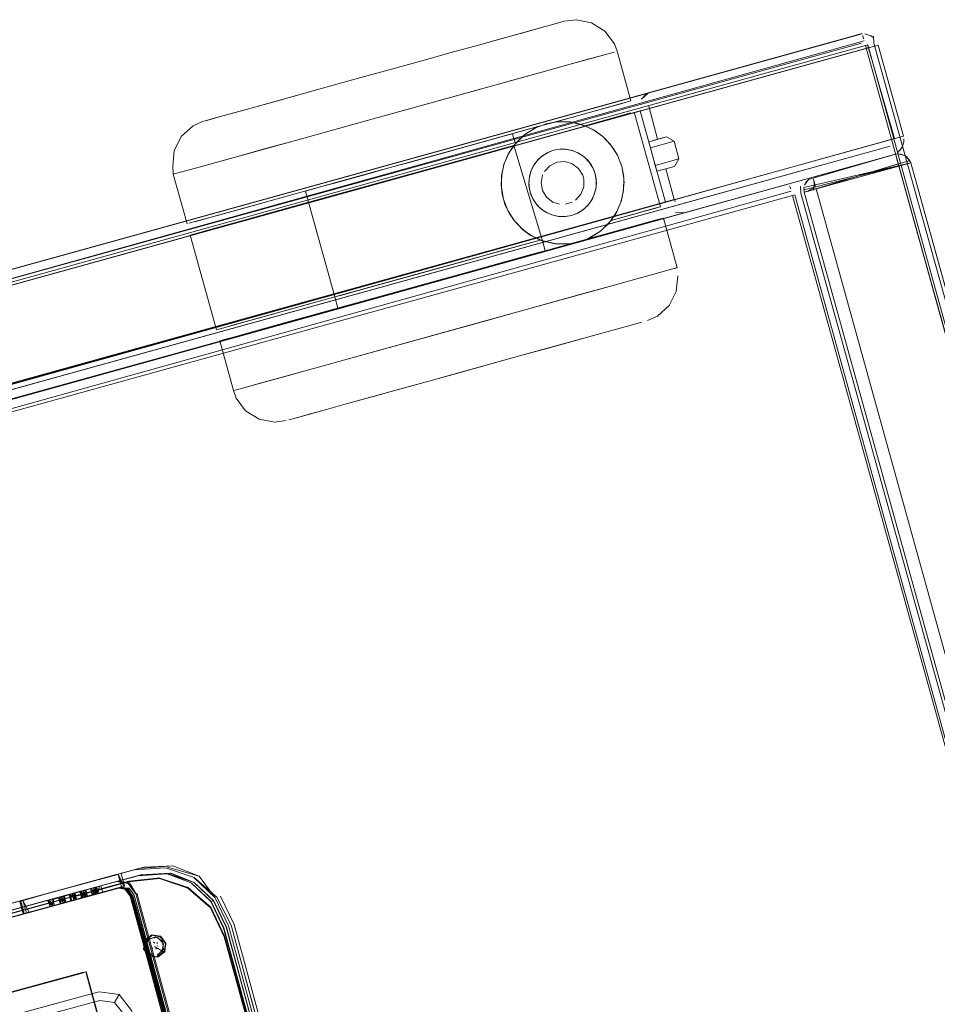
# Model space of a CAD drawing. Units: metres. Extents: x 4.48 to 13.14, y -7.46 to -1.95.
# Drawn here: x 12.01 to 12.16, y -3.04 to -2.88 of the extents above; entities that cross this region are included whole.
import ezdxf

# ---------------------------------------------------------------- set-up
doc = ezdxf.new("R2010")
doc.units = ezdxf.units.M
doc.header["$MEASUREMENT"] = 0

# ---------------------------------------------------------------- blocks, each defined once
blk = doc.blocks.new('6c36d870-0eeb-42c6-b902-b7489526d2e2')
at = {"color": 18, "lineweight": 9, "true_color": 0x000000}
for p, q in [((12.14569, -2.88129), (12.14576, -2.88153)), ((12.14584, -2.88183), (12.14576, -2.88153)), ((12.14702, -2.88134), (12.14744, -2.88163)), ((12.05444, -2.89078), (12.04645, -2.89299)), ((12.09187, -2.89639), (12.09963, -2.89424)), ((12.07905, -2.89994), (12.09187, -2.89639)), ((12.10334, -2.89772), (12.10209, -2.8968)), ((12.08015, -2.89964), (12.08676, -2.89781)), ((12.08912, -2.8989), (12.08867, -2.89728)), ((12.15239, -2.89862), (12.15239, -2.89813)), ((12.08015, -2.89964), (12.05951, -2.90536)), ((12.06516, -2.90379), (12.07905, -2.89994)), ((12.08803, -2.89942), (12.08664, -2.89981)), ((12.0964, -2.89981), (12.09735, -2.89982)), ((12.06643, -2.90541), (12.08021, -2.90159)), ((12.09277, -2.90156), (12.09342, -2.90096)), ((12.15105, -2.90063), (12.15144, -2.90056)), ((12.15114, -2.90095), (12.15129, -2.90148)), ((12.15138, -2.90182), (12.15121, -2.90119)), ((12.15129, -2.90148), (12.15148, -2.90218)), ((12.10619, -2.90184), (12.10645, -2.90262)), ((12.15159, -2.90255), (12.13673, -2.90667)), ((12.15196, -2.90245), (12.13809, -2.90629)), ((12.15138, -2.90182), (12.15159, -2.90255)), ((12.15159, -2.90255), (12.15295, -2.90218)), ((12.15159, -2.90255), (12.15266, -2.90226)), ((12.15159, -2.90255), (12.29995, -3.43758)), ((12.15295, -2.90218), (12.15196, -2.90245)), ((12.15196, -2.90245), (12.15232, -2.90235)), ((12.15232, -2.90235), (12.15337, -2.90206)), ((12.15266, -2.90226), (12.15319, -2.90211)), ((12.15295, -2.90218), (12.15319, -2.90211)), ((12.15351, -2.90202), (12.30188, -3.43705)), ((12.0334, -2.90387), (12.03353, -2.90384)), ((12.0334, -2.90387), (12.03567, -2.91196)), ((12.06516, -2.90379), (12.05225, -2.90737)), ((12.08688, -2.90407), (12.08689, -2.90402)), ((12.09141, -2.90425), (12.09158, -2.90357)), ((12.10008, -2.90405), (12.10025, -2.90467)), ((12.10231, -2.90533), (12.10229, -2.90489)), ((12.13779, -2.90522), (12.13765, -2.90469)), ((12.0476, -2.90866), (12.05951, -2.90536)), ((12.06643, -2.90541), (12.05759, -2.90786)), ((12.05777, -2.90584), (12.05987, -2.90526)), ((12.13379, -2.90576), (12.13386, -2.906)), ((12.13394, -2.90629), (12.13386, -2.906)), ((12.13657, -2.90499), (12.13635, -2.90531)), ((12.13649, -2.90674), (12.13735, -2.9065)), ((12.13771, -2.9064), (12.13735, -2.9065)), ((12.13799, -2.90592), (12.13771, -2.90493)), ((12.04437, -2.90955), (12.05225, -2.90737)), ((12.05759, -2.90786), (12.04629, -2.91099)), ((12.05493, -2.90663), (12.05543, -2.90846)), ((12.06213, -2.9066), (12.05657, -2.90814)), ((12.04036, -2.91066), (12.04437, -2.90955)), ((12.0476, -2.90866), (12.04093, -2.91051)), ((12.05657, -2.90814), (12.05572, -2.90838)), ((12.09322, -2.90946), (12.09346, -2.90966)), ((12.11507, -2.90819), (12.11517, -2.90836)), ((12.04093, -2.91051), (12.03684, -2.91164)), ((12.08812, -2.91025), (12.08892, -2.91145)), ((12.09527, -2.91057), (12.09508, -2.91052)), ((12.10551, -2.91022), (12.10566, -2.90996)), ((12.11548, -2.91911), (12.11323, -2.91102)), ((12.09028, -2.91287), (12.0902, -2.9128)), ((12.10702, -2.91274), (12.09997, -2.91469)), ((12.10702, -2.91274), (12.11157, -2.91148)), ((12.11077, -2.9117), (12.10762, -2.91257)), ((12.10131, -2.91422), (12.10081, -2.91446)), ((12.09092, -2.91523), (12.08674, -2.91639)), ((12.09997, -2.91469), (12.08773, -2.91808)), ((12.09809, -2.91521), (12.0888, -2.91779)), ((12.09316, -2.91461), (12.09367, -2.91479)), ((12.08449, -2.91701), (12.0707, -2.92083)), ((12.08674, -2.91639), (12.08119, -2.91792)), ((12.08354, -2.91924), (12.09111, -2.91714)), ((12.09111, -2.91714), (12.09267, -2.91671)), ((12.07741, -2.92094), (12.08773, -2.91808)), ((12.0888, -2.91779), (12.08201, -2.91967)), ((12.0707, -2.92083), (12.05777, -2.92441)), ((12.07741, -2.92094), (12.06705, -2.92381)), ((12.08201, -2.91967), (12.07156, -2.92256)), ((12.05289, -2.92774), (12.07156, -2.92256)), ((12.10083, -2.92317), (12.10543, -2.92189)), ((12.06022, -2.92571), (12.05971, -2.92388)), ((12.06022, -2.92571), (12.06054, -2.92562)), ((12.11417, -2.92527), (12.11227, -2.92699)), ((12.05206, -2.92797), (12.04752, -2.92923)), ((12.04818, -2.92904), (12.05289, -2.92774)), ((12.06038, -2.93438), (12.08392, -2.92785)), ((12.108, -2.92845), (12.10966, -2.92799)), ((12.0428, -2.93053), (12.04752, -2.92923)), ((12.04818, -2.92904), (12.04318, -2.93043)), ((12.04318, -2.93914), (12.0437, -2.939)), ((11.93647, -3.04186), (12.02779, -3.017)), ((12.00907, -3.02209), (12.02867, -3.01676)), ((12.027, -3.0172), (12.02524, -3.01768)), ((12.0278, -3.01699), (12.02866, -3.01676)), ((12.02811, -3.01804), (12.01569, -3.02142)), ((12.02501, -3.01774), (12.02409, -3.018)), ((12.02767, -3.01816), (12.02443, -3.01904)), ((12.02511, -3.01772), (12.02493, -3.01777)), ((12.02811, -3.01803), (12.02768, -3.01815)), ((12.02811, -3.01804), (12.02772, -3.01815)), ((12.02431, -3.02019), (12.0153, -3.02264)), ((12.02462, -3.02014), (12.02317, -3.02053)), ((12.02496, -3.02004), (12.02454, -3.02016)), ((12.02548, -3.01986), (12.02498, -3.02)), ((12.02596, -3.02032), (12.02675, -3.02142)), ((12.02309, -3.02055), (11.84924, -3.0679)), ((12.01569, -3.02142), (11.85582, -3.06496)), ((12.00991, -3.0241), (12.01852, -3.02176)), ((12.01486, -3.02169), (12.01496, -3.02166)), ((12.0152, -3.02164), (12.01546, -3.02261)), ((12.01551, -3.02155), (12.01576, -3.02247)), ((12.0164, -3.02122), (12.01569, -3.02141)), ((12.01649, -3.02122), (12.01677, -3.02225)), ((12.0183, -3.0207), (12.01692, -3.02108)), ((12.01815, -3.02075), (12.01744, -3.02094)), ((12.01901, -3.02056), (12.01891, -3.02058)), ((12.01938, -3.02148), (12.01911, -3.02051)), ((12.02187, -3.02084), (12.02165, -3.0209)), ((12.02638, -3.02151), (12.03006, -3.03504)), ((12.03226, -3.04132), (12.02683, -3.0214)), ((12.03622, -3.05307), (12.02748, -3.02099)), ((11.84924, -3.0679), (12.01594, -3.0225)), ((12.00907, -3.02209), (11.86562, -3.06116)), ((12.01306, -3.02213), (12.0125, -3.02228)), ((12.01299, -3.02217), (12.01326, -3.02315)), ((12.01602, -3.02248), (12.01562, -3.02259)), ((12.01581, -3.02252), (12.0159, -3.02249)), ((12.10389, -3.30467), (12.027, -3.02253)), ((12.02762, -3.02237), (12.07026, -3.17884)), ((12.03958, -3.02238), (12.03997, -3.02228)), ((12.11642, -3.30126), (12.04159, -3.02669)), ((12.04241, -3.02635), (12.11747, -3.30178)), ((12.02876, -3.0288), (12.02986, -3.02794)), ((12.02996, -3.02991), (12.03006, -3.03002)), ((12.03039, -3.02915), (12.03017, -3.02893)), ((12.03081, -3.02907), (12.0307, -3.02923)), ((12.03086, -3.02966), (12.03084, -3.02951)), ((12.02982, -3.03107), (12.03029, -3.03117)), ((12.03064, -3.03004), (12.0305, -3.03011)), ((12.03079, -3.03134), (12.03182, -3.03054)), ((12.10357, -3.30476), (12.03006, -3.03504)), ((12.01866, -3.03781), (12.01052, -3.04003)), ((12.02457, -3.03753), (12.02383, -3.03882))]:
    blk.add_line(p, q, dxfattribs=at)
for points in [[(12.09708, -2.87896), (12.0954, -2.87943), (12.09335, -2.88), (12.0831, -2.88284), (12.07864, -2.88407), (12.07388, -2.88539)], [(12.09708, -2.87896), (12.0954, -2.87943), (12.09335, -2.88), (12.09056, -2.88077)], [(12.09708, -2.87896), (12.099, -2.87871), (12.10153, -2.8792), (12.10371, -2.88057), (12.10524, -2.88263)], [(12.09056, -2.88077), (12.08711, -2.88173), (12.0831, -2.88284), (12.07864, -2.88407), (12.07388, -2.88539), (12.06893, -2.88676), (12.07388, -2.88539)], [(12.14561, -2.88101), (11.66745, -3.0135), (11.66787, -3.01501)], [(11.66787, -3.01501), (11.66749, -3.01361), (12.1456, -2.88097)], [(12.14593, -2.88216), (11.66798, -3.01539), (12.14613, -2.8829)], [(12.14512, -2.8811), (11.71386, -3.0006)], [(11.91414, -2.94511), (11.91455, -2.9466), (11.91414, -2.94512), (12.14512, -2.8811)], [(12.14593, -2.88216)], [(12.1475, -2.88252), (12.14744, -2.88138)], [(12.1482, -2.88284), (12.15231, -2.89768), (12.1482, -2.88284), (11.66618, -3.01641), (11.6703, -3.03125), (12.15231, -2.89768), (11.71643, -3.01846)], [(12.14675, -2.88324), (11.66763, -3.01601), (11.66816, -3.01484)], [(12.1482, -2.88284), (11.71232, -3.00362), (11.71231, -3.0022)], [(11.91454, -2.94655), (12.14552, -2.88255)], [(12.09768, -2.88606), (12.09344, -2.88724), (12.10111, -2.88511), (12.10364, -2.88441), (12.10518, -2.88398)], [(12.10518, -2.88398), (12.10364, -2.88441), (12.09768, -2.88606)], [(12.10524, -2.88263), (12.1057, -2.88384), (12.10794, -2.89194)], [(12.14552, -2.88255), (12.11159, -2.89195)], [(12.14603, -2.88252)], [(12.14609, -2.88256)], [(12.14613, -2.8829)], [(12.14645, -2.88276), (12.15087, -2.89808)], [(12.1475, -2.88252), (12.30733, -3.4567)], [(12.1475, -2.88252)], [(12.1475, -2.88252), (12.30733, -3.4567)], [(12.05444, -2.89078), (12.05907, -2.8895), (12.06395, -2.88815), (12.06893, -2.88676), (12.06395, -2.88815), (12.05907, -2.8895), (12.0502, -2.89196)], [(12.08303, -2.89012), (12.08851, -2.8886), (12.09344, -2.88724), (12.06496, -2.89513)], [(12.08303, -2.89012), (12.06496, -2.89513), (12.05897, -2.89679)], [(12.11076, -2.89067), (11.70186, -3.00393)], [(11.70349, -3.00607), (11.70226, -3.00537), (12.11159, -2.89195)], [(11.74495, -2.99199), (12.11118, -2.89051)], [(12.04645, -2.89299), (12.04089, -2.89453), (12.04332, -2.89386), (12.04645, -2.89299), (12.0502, -2.89196)], [(12.09963, -2.89424), (12.10628, -2.8924), (12.10772, -2.892)], [(12.10794, -2.89194), (12.10659, -2.89231), (12.10233, -2.89349)], [(12.11076, -2.89067), (12.10968, -2.89168), (12.11034, -2.89092)], [(12.11141, -2.89202)], [(12.11089, -2.89318), (11.70349, -3.00607), (11.70761, -3.02091)], [(11.70418, -3.00446), (11.70494, -3.00567), (11.74783, -2.99378), (12.10944, -2.89358), (11.70494, -3.00567), (11.70905, -3.02051)], [(11.75203, -3.00907), (12.11356, -2.90842), (12.10944, -2.89358), (12.11356, -2.90842), (11.70905, -3.02051)], [(12.08676, -2.89781), (12.0928, -2.89613), (12.09552, -2.89538), (12.10233, -2.89349)], [(12.11086, -2.89281), (12.11228, -2.89819)], [(12.1111, -2.89225)], [(12.03471, -2.89771), (12.03662, -2.896), (12.03828, -2.89526)], [(12.06496, -2.89513), (12.05328, -2.89837), (12.05897, -2.89679)], [(12.10794, -2.89391), (12.10045, -2.89598), (12.10388, -2.89503)], [(12.10388, -2.89503), (12.1064, -2.89434), (12.10794, -2.89391)], [(12.10846, -2.89376), (12.11273, -2.90918)], [(12.10209, -2.8968), (12.10045, -2.89598), (12.09803, -2.89537), (12.09552, -2.89538), (12.0928, -2.89613), (12.0908, -2.8973), (12.08912, -2.8989)], [(12.08923, -2.89877), (12.09065, -2.89741), (12.09231, -2.89636), (12.09414, -2.89566)], [(12.0928, -2.89613), (12.09065, -2.89741)], [(12.0908, -2.8973), (12.0928, -2.89613)], [(12.09607, -2.89532), (12.09414, -2.89566)], [(12.09803, -2.89537), (12.09607, -2.89532), (12.09414, -2.89566)], [(12.10469, -2.89914), (12.10334, -2.89772), (12.10173, -2.89659), (12.09994, -2.8958), (12.09803, -2.89537)], [(12.09994, -2.8958), (12.10173, -2.89659)], [(12.10522, -2.89989), (12.10456, -2.89898), (12.10337, -2.89775), (12.10209, -2.8968)], [(11.67222, -3.03145), (12.15087, -2.89808)], [(12.03471, -2.89771), (12.03355, -2.90001), (12.0333, -2.90257), (12.0334, -2.90387)], [(12.03457, -2.90355), (12.03661, -2.90298), (12.05328, -2.89837), (12.04806, -2.89981), (12.04345, -2.90109)], [(12.08373, -2.89865), (12.08117, -2.89935), (12.08738, -2.89763)], [(12.08373, -2.89865), (12.08582, -2.89806), (12.08738, -2.89763), (12.08867, -2.89728)], [(12.08912, -2.8989), (12.09065, -2.89741), (12.08889, -2.89919)], [(12.1111, -2.89956), (12.11083, -2.89859), (12.11228, -2.89819), (12.11372, -2.89779), (12.11496, -2.89849), (12.11576, -2.90138)], [(12.11217, -2.90341), (12.1119, -2.90245), (12.11576, -2.90138), (12.11506, -2.90261), (12.11217, -2.90341), (12.11083, -2.89859), (12.11372, -2.89779)], [(12.11496, -2.89849), (12.1111, -2.89956), (12.1119, -2.90245)], [(11.91938, -2.96327), (12.15017, -2.89932), (12.11624, -2.90872)], [(12.08664, -2.89981), (12.08477, -2.90033), (12.06213, -2.9066)], [(12.06534, -2.90374), (12.06851, -2.90286), (12.0718, -2.90195), (12.07825, -2.90016), (12.08117, -2.89935)], [(12.08117, -2.89935), (12.07825, -2.90016), (12.0718, -2.90195), (12.06851, -2.90286)], [(12.08021, -2.90159), (12.08889, -2.89919)], [(12.08889, -2.89919), (12.08791, -2.90073), (12.08726, -2.90232)], [(12.08923, -2.89877), (12.0881, -2.90037), (12.08731, -2.90216)], [(12.0881, -2.90037), (12.08889, -2.89919)], [(12.08889, -2.89919), (12.09351, -2.91473)], [(12.09139, -2.90627), (12.09131, -2.90526), (12.09141, -2.90425), (12.09169, -2.90327), (12.09215, -2.90237), (12.09277, -2.90156), (12.09352, -2.90088), (12.09439, -2.90035), (12.09534, -2.89999), (12.09634, -2.89981), (12.09735, -2.89982), (12.09835, -2.90001)], [(12.09748, -2.89984), (12.0964, -2.89981), (12.09534, -2.89999), (12.09433, -2.90038), (12.09342, -2.90096), (12.09264, -2.9017), (12.09202, -2.90259), (12.09158, -2.90357)], [(12.10015, -2.90093), (12.09929, -2.90039), (12.09835, -2.90001), (12.09735, -2.89982)], [(12.09952, -2.90051), (12.09853, -2.90007), (12.09748, -2.89984)], [(12.09835, -2.90001), (12.09929, -2.90039), (12.10015, -2.90093), (12.1009, -2.90162), (12.10151, -2.90243)], [(12.10456, -2.89898), (12.10522, -2.89989), (12.10574, -2.90079)], [(12.10522, -2.89989), (12.10575, -2.9008), (12.10469, -2.89914)], [(12.1505, -2.89915)], [(12.15085, -2.89866)], [(12.15141, -2.90035), (12.15208, -2.89958), (12.15239, -2.89862)], [(12.15228, -2.89911), (12.15178, -2.9)], [(11.71845, -3.02032), (12.15057, -2.90076)], [(12.15057, -2.90076), (11.91978, -2.96471), (11.91938, -2.96327)], [(12.03457, -2.90355), (12.03353, -2.90384), (12.03457, -2.90355), (12.03661, -2.90298), (12.04345, -2.90109)], [(12.0881, -2.90037), (12.08731, -2.90216)], [(12.09215, -2.90237), (12.09277, -2.90156)], [(12.09433, -2.90038), (12.09342, -2.90096)], [(12.10172, -2.90282), (12.10114, -2.90191), (12.1004, -2.90113), (12.09952, -2.90051)], [(12.10015, -2.90093), (12.1009, -2.90162), (12.10151, -2.90243)], [(12.10574, -2.90079), (12.10645, -2.90264), (12.10575, -2.9008)], [(12.15337, -2.90165), (12.1362, -2.90682)], [(12.13686, -2.90472), (12.15105, -2.90063)], [(12.13686, -2.90472), (12.15105, -2.90063)], [(12.15106, -2.90066)], [(12.15106, -2.90066)], [(12.15144, -2.90056), (12.15257, -2.90081)], [(12.15144, -2.90056), (12.15257, -2.90081)], [(12.15289, -2.90104), (12.15183, -2.90057)], [(12.15289, -2.90104), (12.15351, -2.90202), (12.15289, -2.90104), (12.15183, -2.90057)], [(12.15337, -2.90165), (12.15257, -2.90081)], [(12.15351, -2.90202), (12.15289, -2.90104)], [(12.06534, -2.90374), (12.05987, -2.90526), (12.06242, -2.90455), (12.06851, -2.90286)], [(12.08726, -2.90232), (12.08689, -2.90402), (12.08681, -2.90559)], [(12.08717, -2.90797), (12.08683, -2.90603), (12.08688, -2.90407), (12.08731, -2.90216)], [(12.09215, -2.90237), (12.09169, -2.90327)], [(12.09384, -2.90343), (12.09472, -2.90249)], [(12.09839, -2.90217), (12.09715, -2.90181), (12.09587, -2.90192), (12.09472, -2.90249)], [(12.10008, -2.90405), (12.09941, -2.90295), (12.09839, -2.90217)], [(12.10221, -2.90634), (12.10231, -2.90533), (12.10222, -2.90432), (12.10195, -2.90334), (12.10151, -2.90243)], [(12.10211, -2.90382), (12.10172, -2.90282)], [(12.10172, -2.90282), (12.10211, -2.90382), (12.10229, -2.90489), (12.10227, -2.90596), (12.10203, -2.90702)], [(12.10645, -2.90262), (12.10678, -2.90455), (12.10674, -2.90651), (12.10631, -2.90843), (12.10551, -2.91022), (12.10439, -2.91182), (12.10297, -2.91317)], [(12.10645, -2.90264), (12.10676, -2.90428)], [(12.11217, -2.90341), (12.11361, -2.90301), (12.11506, -2.90261)], [(12.11361, -2.90301), (12.115, -2.90802)], [(12.13609, -2.90644), (12.15351, -2.90202)], [(12.28453, -3.44185), (12.13616, -2.90683), (12.15351, -2.90202), (12.30188, -3.43705), (12.28453, -3.44185)], [(12.15148, -2.90218), (12.13809, -2.90629)], [(12.15196, -2.90245), (12.13809, -2.90629), (12.28645, -3.44132), (12.28509, -3.4417)], [(12.28645, -3.44132), (12.29995, -3.43758), (12.15159, -2.90255)], [(12.15319, -2.90211)], [(12.15348, -2.90203)], [(12.15348, -2.90203)], [(12.08698, -2.90716), (12.08683, -2.90603), (12.08688, -2.90407)], [(12.09141, -2.90425), (12.09131, -2.90526)], [(12.09158, -2.90357), (12.09135, -2.90462), (12.09132, -2.9057)], [(12.09353, -2.90654), (12.09331, -2.90527), (12.09355, -2.90401)], [(12.10024, -2.90596), (12.10025, -2.90467)], [(12.10211, -2.90382), (12.10229, -2.90489)], [(12.10676, -2.90428)], [(12.13686, -2.90472), (12.13619, -2.90567)], [(12.13765, -2.90469)], [(12.13371, -2.90547), (11.71147, -3.02247), (11.71189, -3.02399)], [(11.71189, -3.02399), (11.7115, -3.02258), (12.1337, -2.90544)], [(12.08681, -2.90559), (12.08698, -2.90716), (12.08742, -2.90876), (12.08812, -2.91025), (12.08896, -2.91149), (12.0902, -2.9128), (12.09154, -2.9138)], [(12.09151, -2.90676), (12.09132, -2.9057)], [(12.09247, -2.90868), (12.09189, -2.90777), (12.09151, -2.90676), (12.09132, -2.9057)], [(12.09139, -2.90627), (12.09166, -2.90725), (12.09211, -2.90816), (12.09272, -2.90897)], [(12.0989, -2.9081), (12.09977, -2.90716), (12.10024, -2.90596)], [(12.10221, -2.90634), (12.10192, -2.90732), (12.10147, -2.90822)], [(12.10192, -2.90732), (12.10221, -2.90634), (12.10231, -2.90533)], [(12.10634, -2.90833), (12.1067, -2.9068), (12.10681, -2.90507)], [(12.1067, -2.9068), (12.10681, -2.90507)], [(12.1356, -2.90699), (12.13554, -2.90585)], [(12.1361, -2.90605)], [(12.13635, -2.90531)], [(12.13635, -2.90531)], [(12.13799, -2.90592), (12.13649, -2.90674)], [(12.13809, -2.90629), (12.13649, -2.90674)], [(12.13657, -2.90499)], [(12.13771, -2.90493)], [(12.13771, -2.9064), (12.13779, -2.90522)], [(12.13809, -2.90629), (12.28645, -3.44132), (12.28485, -3.44176)], [(12.115, -2.90802), (11.70761, -3.02091)], [(12.13403, -2.90663), (11.71199, -3.02436), (12.13423, -2.90736)], [(12.08698, -2.90716), (12.08742, -2.90876)], [(12.08892, -2.91145), (12.08787, -2.90979), (12.08717, -2.90797)], [(12.09211, -2.90816), (12.09166, -2.90725)], [(12.0963, -2.90876), (12.09523, -2.90842), (12.0942, -2.90763), (12.09353, -2.90654)], [(12.10085, -2.90903), (12.10147, -2.90822), (12.10192, -2.90732)], [(12.10203, -2.90702), (12.1016, -2.908), (12.10098, -2.90888)], [(12.13403, -2.90663)], [(12.13413, -2.90699)], [(12.13423, -2.90736)], [(12.1356, -2.90699), (12.28453, -3.44185)], [(12.1356, -2.90699), (12.28453, -3.44185)], [(12.1356, -2.90699)], [(12.13673, -2.90667)], [(12.11624, -2.90872), (11.70691, -3.02214)], [(12.03615, -2.9138), (12.05543, -2.90846)], [(12.04306, -2.92849), (12.04161, -2.92889), (12.04043, -2.92922), (12.05971, -2.92388), (12.05543, -2.90846)], [(12.08742, -2.90876), (12.08787, -2.90979)], [(12.09322, -2.90946), (12.09247, -2.90868)], [(12.09508, -2.91052), (12.0941, -2.91008), (12.09322, -2.90946), (12.09247, -2.90868)], [(12.09272, -2.90897), (12.09346, -2.90966), (12.09432, -2.9102), (12.09527, -2.91057), (12.09626, -2.91077), (12.09728, -2.91077)], [(12.09346, -2.90966), (12.09432, -2.9102)], [(12.0963, -2.90876)], [(12.10098, -2.90888), (12.10019, -2.90963), (12.09928, -2.91021), (12.09828, -2.91059), (12.09721, -2.91078)], [(12.09727, -2.90876), (12.09835, -2.90844)], [(12.10009, -2.90971), (12.09923, -2.91023), (12.09828, -2.91059), (12.09728, -2.91077)], [(12.10009, -2.90971), (12.10085, -2.90903), (12.10147, -2.90822)], [(12.10085, -2.90903), (12.10009, -2.90971)], [(12.11273, -2.90918), (12.10473, -2.9114), (12.10296, -2.91318), (12.10131, -2.91422)], [(12.11221, -2.90933), (12.11067, -2.90975), (12.10473, -2.9114), (12.10566, -2.90996), (12.10634, -2.90833)], [(12.10634, -2.90833), (12.10566, -2.90996)], [(12.11548, -2.90863)], [(12.11548, -2.90863)], [(12.11664, -2.91016), (11.70731, -3.02359)], [(12.11521, -2.91014), (12.11664, -2.91016), (11.75041, -3.01164)], [(12.03595, -2.91188), (12.03751, -2.91145), (12.04036, -2.91066)], [(12.04629, -2.91099), (12.03878, -2.91307), (12.03733, -2.91347)], [(12.09508, -2.91052), (12.09614, -2.91075), (12.09721, -2.91078)], [(12.09527, -2.91057), (12.09626, -2.91077)], [(12.10439, -2.91182), (12.10551, -2.91022)], [(12.11323, -2.91102), (12.11188, -2.91139), (12.11077, -2.9117)], [(12.11157, -2.91148), (12.11301, -2.91108)], [(12.11664, -2.91016), (12.11521, -2.91014)], [(12.03595, -2.91188)], [(12.09367, -2.91479), (12.09188, -2.914), (12.09028, -2.91287), (12.08892, -2.91145)], [(12.09028, -2.91287), (12.09154, -2.9138), (12.093, -2.91454)], [(12.10762, -2.91257), (12.10081, -2.91446), (12.09948, -2.91493), (12.09809, -2.91521), (12.09577, -2.91524)], [(12.03733, -2.91347), (12.03615, -2.9138), (12.04043, -2.92922)], [(12.08449, -2.91701), (12.09316, -2.91461), (12.09154, -2.9138)], [(12.10131, -2.91422), (12.09948, -2.91493), (12.09755, -2.91527), (12.09559, -2.91522), (12.09367, -2.91479)], [(12.09809, -2.91521), (12.10081, -2.91446), (12.10296, -2.91318)], [(12.09316, -2.91461), (12.09092, -2.91523)], [(12.09316, -2.91461), (12.09577, -2.91524)], [(12.09396, -2.91636), (12.09351, -2.91473), (12.09577, -2.91524), (12.09809, -2.91521)], [(12.09577, -2.91524), (12.09809, -2.91521)], [(12.0738, -2.92194), (12.07709, -2.92103), (12.09111, -2.91714)], [(12.08119, -2.91792), (12.06411, -2.92266), (12.06085, -2.92356), (12.05971, -2.92388)], [(12.08354, -2.91924), (12.07709, -2.92103), (12.0738, -2.92194)], [(12.11558, -2.92042), (12.11533, -2.92298), (12.11417, -2.92527), (12.11227, -2.92699), (12.11061, -2.92772)], [(12.10543, -2.92189), (12.09561, -2.92462), (12.08992, -2.92619), (12.06038, -2.93438)], [(12.0738, -2.92194), (12.0615, -2.92535), (12.06375, -2.92473), (12.06705, -2.92381)], [(12.0738, -2.92194), (12.06306, -2.92492), (12.0615, -2.92535)], [(12.08392, -2.92785), (12.08992, -2.92619), (12.10083, -2.92317)], [(12.04306, -2.92849), (12.04506, -2.92793), (12.05777, -2.92441)], [(12.0615, -2.92535), (12.05206, -2.92797)], [(12.10243, -2.92999), (12.10556, -2.92912), (12.108, -2.92845), (12.10556, -2.92912), (12.10243, -2.92999), (12.08981, -2.93349), (12.08494, -2.93484), (12.07996, -2.93622)], [(12.04318, -2.93043), (12.04213, -2.93072), (12.04096, -2.93104), (12.0428, -2.93053)], [(12.07024, -2.93891), (12.07501, -2.93759), (12.08981, -2.93349), (12.09444, -2.9322), (12.10243, -2.92999)], [(12.04518, -2.94241), (12.04364, -2.94035), (12.04318, -2.93914), (12.04096, -2.93104)], [(12.0437, -2.939), (12.04525, -2.93857), (12.04777, -2.93787), (12.05545, -2.93574), (12.06038, -2.93438), (12.05545, -2.93574), (12.05121, -2.93692)], [(12.05121, -2.93692), (12.04525, -2.93857), (12.0437, -2.939)], [(12.07996, -2.93622), (12.07501, -2.93759), (12.06178, -2.94125), (12.06579, -2.94014), (12.07024, -2.93891)], [(12.04518, -2.94241), (12.04736, -2.94378), (12.04988, -2.94427), (12.0518, -2.94402)], [(12.027, -3.0172), (12.02506, -3.01773)], [(12.04051, -3.02167), (12.03677, -3.01845), (12.0321, -3.01686), (12.027, -3.0172), (12.02519, -3.01769)], [(12.027, -3.0172), (12.0321, -3.01686), (12.03677, -3.01845), (12.04051, -3.02167)], [(12.02867, -3.01676), (12.0333, -3.01654), (12.02779, -3.017)], [(12.0428, -3.02624), (12.04051, -3.02167), (12.03677, -3.01845), (12.0321, -3.01686)], [(12.03331, -3.01654), (12.0376, -3.01823), (12.03243, -3.01678)], [(12.02721, -3.01829), (12.01795, -3.02081), (12.00861, -3.02334), (12.01795, -3.02081), (12.00861, -3.02334), (11.93689, -3.04287)], [(12.03121, -3.01853), (12.02614, -3.01905), (11.94415, -3.04137)], [(12.01365, -3.02086), (12.00934, -3.02203), (12.02441, -3.01791), (12.02532, -3.01985)], [(12.04402, -3.03659), (12.04172, -3.0281), (12.03947, -3.02339), (12.03579, -3.02018), (12.03117, -3.0186), (12.02609, -3.01913), (12.01716, -3.02156), (12.01122, -3.0232), (12.01716, -3.02157), (12.02609, -3.01913), (12.03117, -3.01861), (12.03579, -3.02019), (12.03949, -3.02339), (12.04173, -3.0281), (12.0456, -3.04233)], [(12.03121, -3.01855), (12.02614, -3.01907), (12.01721, -3.0215), (12.01126, -3.02313), (12.02614, -3.01908), (12.03121, -3.01856), (12.03583, -3.02011)], [(12.01795, -3.01967), (12.02102, -3.01885), (12.02409, -3.01799), (12.02102, -3.01883), (12.02409, -3.01799), (12.01192, -3.02131)], [(12.01365, -3.02086), (12.01796, -3.01969), (12.02102, -3.01883), (12.02409, -3.01799), (12.02102, -3.01885), (12.01796, -3.01969), (12.01192, -3.02131)], [(12.02496, -3.01995), (12.02443, -3.01798), (12.01364, -3.02084)], [(12.03949, -3.02338), (12.03578, -3.0202), (12.03117, -3.01862), (12.0261, -3.01915), (12.01717, -3.02158)], [(12.03636, -3.01938), (12.03244, -3.01783), (12.02812, -3.01803), (12.01795, -3.0208), (12.02722, -3.01828)], [(12.01795, -3.01967), (12.0242, -3.01796), (12.02102, -3.01883)], [(12.02441, -3.01793), (12.02533, -3.0199)], [(12.02496, -3.01995), (12.02443, -3.01798)], [(12.02493, -3.01784), (12.02546, -3.01981), (12.02493, -3.01784)], [(12.03679, -3.01927), (12.03998, -3.02227), (12.03679, -3.01926), (12.03243, -3.01783), (12.02767, -3.01814), (12.03243, -3.01784)], [(12.02767, -3.01816), (12.03242, -3.01785), (12.0364, -3.01938)], [(12.03247, -3.01784), (12.02811, -3.01804)], [(12.03287, -3.01772), (12.0368, -3.01926), (12.03287, -3.01773), (12.02812, -3.01804), (12.03286, -3.01773), (12.03679, -3.01927), (12.03997, -3.02228), (12.04203, -3.02657), (12.03997, -3.02228)], [(12.08262, -3.17548), (12.04203, -3.02657), (12.03997, -3.02228), (12.03679, -3.01927), (12.03286, -3.01773)], [(12.04241, -3.02635), (12.04021, -3.02176), (12.03673, -3.01847)], [(12.04022, -3.02176), (12.03761, -3.01823)], [(11.84201, -3.09314), (11.83895, -3.08199), (11.83858, -3.07757), (11.84011, -3.07366), (11.84245, -3.07066), (11.84603, -3.06877), (12.02496, -3.02004), (12.02621, -3.02025), (12.027, -3.02135), (12.11289, -3.3365)], [(12.02607, -3.01941), (12.02421, -3.0191), (11.93623, -3.04306)], [(11.93674, -3.04407), (12.02453, -3.02016), (12.02578, -3.02037), (12.02657, -3.02147)], [(11.93844, -3.05036), (11.93674, -3.0441), (12.02452, -3.0202), (12.02575, -3.0204)], [(12.02309, -3.02055), (12.02454, -3.02016), (11.93691, -3.04406)], [(12.01796, -3.01969), (12.00946, -3.022), (12.00839, -3.02229)], [(12.02079, -3.02011), (12.0207, -3.02116), (12.01278, -3.02332)], [(12.0138, -3.02202), (12.02042, -3.02013)], [(12.02622, -3.02025), (12.02497, -3.02004), (12.02352, -3.02044), (12.01636, -3.02235), (12.02497, -3.02001), (12.02309, -3.02055), (12.01594, -3.0225)], [(12.02019, -3.02126), (12.0199, -3.02027), (12.01824, -3.02072)], [(12.0207, -3.02116), (12.01852, -3.02176), (12.02498, -3.02), (12.02159, -3.02092), (12.01852, -3.02176)], [(12.01998, -3.02027)], [(12.02009, -3.0203), (12.02069, -3.02113)], [(12.02009, -3.0203)], [(12.02011, -3.02023), (12.02025, -3.02124)], [(12.02038, -3.02121), (12.02044, -3.02021)], [(12.02043, -3.02017)], [(12.02044, -3.02021), (12.021, -3.02104)], [(12.02044, -3.02021)], [(12.02069, -3.02113), (12.02075, -3.02012)], [(12.02075, -3.02012)], [(12.02104, -3.02103), (12.02077, -3.02005)], [(12.02086, -3.02003)], [(12.02118, -3.02099), (12.02092, -3.02001)], [(12.02104, -3.02103), (12.02136, -3.01987)], [(12.0211, -3.02105), (12.02136, -3.01987)], [(12.02159, -3.01981), (12.02186, -3.0208)], [(12.02623, -3.02022), (12.02431, -3.02019)], [(12.02762, -3.02237), (12.02731, -3.02104), (12.02629, -3.01935), (12.02443, -3.01904)], [(12.02454, -3.02016), (12.02592, -3.02035), (12.02469, -3.02015), (12.02592, -3.02035), (12.02462, -3.02014)], [(12.02454, -3.02016), (12.02596, -3.02032)], [(12.02623, -3.02022), (12.02704, -3.02133), (12.03073, -3.03486), (12.02701, -3.02135), (12.02622, -3.02025), (12.02497, -3.02001)], [(12.02557, -3.0204), (12.02638, -3.02151)], [(12.06947, -3.17905), (12.02653, -3.02149), (12.02575, -3.0204)], [(12.027, -3.02253), (12.02675, -3.02142), (12.02596, -3.02032), (12.0267, -3.02144), (12.02604, -3.0203)], [(12.02726, -3.02105), (12.02607, -3.01941)], [(12.03583, -3.02011), (12.03951, -3.02332), (12.04176, -3.02801), (12.04407, -3.0365), (12.04562, -3.04226), (12.04902, -3.05472)], [(12.04159, -3.02669), (12.03953, -3.02239), (12.03635, -3.01939)], [(12.03954, -3.02239), (12.03636, -3.01937), (12.03954, -3.02238), (12.04161, -3.02668)], [(11.94042, -3.04078), (11.93913, -3.04113), (12.01192, -3.02131), (12.00913, -3.02207)], [(11.94383, -3.04149), (12.01126, -3.02312), (11.94383, -3.04148), (12.01122, -3.0232), (11.94418, -3.04144), (12.01716, -3.02157)], [(12.0084, -3.02234), (12.01364, -3.02084)], [(12.0125, -3.02228), (12.01379, -3.02193)], [(12.02109, -3.02101), (12.01278, -3.02332)], [(12.01294, -3.02219), (12.0137, -3.02302), (12.0138, -3.02202)], [(12.01295, -3.02225), (12.0137, -3.02302), (12.01393, -3.02192)], [(12.01333, -3.02317), (12.0211, -3.02105)], [(12.01371, -3.02307), (12.01852, -3.02176), (12.01333, -3.02317)], [(12.01656, -3.02118), (12.01518, -3.02156), (12.01343, -3.02203)], [(12.01343, -3.02203), (12.01519, -3.02155)], [(12.01367, -3.02201)], [(12.0137, -3.02303), (12.01387, -3.02193)], [(12.01374, -3.02197)], [(12.0138, -3.02201)], [(12.01393, -3.02192)], [(12.01395, -3.02189)], [(12.01466, -3.0217), (12.01729, -3.02098), (12.01904, -3.0205), (12.01896, -3.02166)], [(12.01469, -3.02171), (12.01497, -3.02275)], [(12.01502, -3.02273), (12.01474, -3.0217), (12.01514, -3.02264)], [(12.01474, -3.0217)], [(12.01518, -3.02158), (12.01545, -3.02255), (12.01485, -3.02173), (12.01511, -3.02271)], [(12.01514, -3.02264), (12.01487, -3.02166)], [(12.01518, -3.02158)], [(12.01518, -3.02158), (12.01581, -3.02252)], [(12.01545, -3.02256), (12.01518, -3.02158)], [(12.01519, -3.0216)], [(12.01577, -3.02253), (12.0152, -3.02164)], [(12.01551, -3.02155)], [(12.01581, -3.02252), (12.01555, -3.02154)], [(12.01562, -3.02146), (12.0159, -3.02249)], [(12.01568, -3.02144)], [(12.0159, -3.02249), (12.01569, -3.0215)], [(12.01643, -3.02124), (12.01671, -3.02227)], [(12.01659, -3.02126), (12.01686, -3.02223), (12.01658, -3.0212)], [(12.01659, -3.02126), (12.01754, -3.02198)], [(12.01662, -3.02119)], [(12.01671, -3.02118)], [(12.01719, -3.02208), (12.01724, -3.02102), (12.01719, -3.02208), (12.01693, -3.0211)], [(12.01756, -3.02204), (12.01693, -3.0211), (12.01754, -3.02198)], [(12.01694, -3.02116), (12.01721, -3.02214)], [(12.01752, -3.02205), (12.01724, -3.02102)], [(12.01737, -3.02098)], [(12.01737, -3.02098)], [(12.01738, -3.02104), (12.01765, -3.02202)], [(12.01742, -3.02097)], [(12.01765, -3.02202), (12.01744, -3.02102)], [(12.01815, -3.02075), (12.01846, -3.02179)], [(12.01824, -3.02074)], [(12.01904, -3.02059), (12.01896, -3.02166), (12.01834, -3.02078)], [(12.01846, -3.02179), (12.01834, -3.02078)], [(12.01927, -3.02158), (12.01836, -3.02071)], [(12.01865, -3.02174), (12.01836, -3.02071), (12.0185, -3.02172)], [(12.01852, -3.02178)], [(12.01865, -3.02174)], [(12.01867, -3.02062), (12.01925, -3.02152)], [(12.01927, -3.02158), (12.01869, -3.02068), (12.01896, -3.02166)], [(12.01869, -3.02068)], [(12.019, -3.0206)], [(12.01904, -3.02059)], [(12.01917, -3.02049), (12.01944, -3.02147)], [(12.01929, -3.02151)], [(12.0194, -3.02154)], [(12.01944, -3.02147)], [(12.02019, -3.02126)], [(12.02069, -3.02113)], [(12.02118, -3.02099)], [(12.0212, -3.02105)], [(12.06952, -3.17904), (12.11212, -3.33553), (12.02657, -3.02147)], [(12.11259, -3.3379), (12.11278, -3.33654), (12.11247, -3.33543), (12.02675, -3.02142)], [(12.027, -3.02135), (12.03544, -3.05329)], [(12.05046, -3.05432), (12.0428, -3.02624), (12.04051, -3.02167), (12.0428, -3.02624), (12.05049, -3.05443)], [(12.04109, -3.02152), (12.04329, -3.02611), (12.04945, -3.04871)], [(11.84146, -3.09328), (11.83839, -3.08202), (11.83799, -3.07727), (11.8384, -3.08202), (11.83799, -3.07728), (11.83921, -3.07308), (11.84181, -3.06976), (11.84565, -3.06773), (12.00861, -3.02335), (11.93689, -3.04288)], [(11.84203, -3.07077), (11.84603, -3.06874), (12.01597, -3.02249)], [(12.01636, -3.02235), (11.86544, -3.06345), (11.85611, -3.06603), (11.84604, -3.06877)], [(12.0153, -3.02264), (11.86478, -3.06363), (11.93651, -3.0441)], [(11.97217, -3.03213), (11.99387, -3.02622), (12.00185, -3.02405), (12.00913, -3.02207)], [(12.00839, -3.02229), (12.00895, -3.02436), (12.01371, -3.02307)], [(12.0084, -3.02234), (12.00895, -3.02436)], [(12.00855, -3.0223)], [(12.0091, -3.02432), (12.00855, -3.0223), (12.00909, -3.02427)], [(12.00991, -3.0241), (12.00891, -3.02221), (12.00946, -3.02422)], [(12.01253, -3.02239)], [(12.01253, -3.02239)], [(12.01291, -3.02217), (12.01332, -3.02312), (12.01305, -3.02213)], [(12.01295, -3.02225)], [(12.01299, -3.02217)], [(12.01312, -3.02214), (12.0137, -3.02303)], [(12.01312, -3.02214)], [(12.01403, -3.023), (12.01376, -3.02202), (12.0137, -3.02303), (12.01314, -3.02219)], [(12.01314, -3.0222)], [(12.0132, -3.02316)], [(12.01371, -3.02308)], [(12.01376, -3.02202), (12.01372, -3.02309)], [(12.01419, -3.02289)], [(12.01545, -3.02255)], [(12.01719, -3.02208)], [(12.03947, -3.02339), (12.0417, -3.0281), (12.04404, -3.03659)], [(12.03949, -3.02338), (12.04173, -3.0281), (12.04898, -3.05474), (12.04562, -3.04225), (12.04902, -3.05473)], [(12.04405, -3.03652), (12.04562, -3.04225), (12.04174, -3.02803), (12.04405, -3.03651), (12.04174, -3.02803), (12.03951, -3.02332)], [(12.03954, -3.02239), (12.04161, -3.02668), (12.08219, -3.17559), (12.0416, -3.02669)], [(12.04816, -3.04906), (12.04203, -3.02657), (12.04511, -3.03783), (12.04204, -3.02657), (12.03998, -3.02227)], [(12.00895, -3.02436)], [(12.02858, -3.03018), (12.02944, -3.03128), (12.02857, -3.03011), (12.02875, -3.02869), (12.02989, -3.02781), (12.03131, -3.02799)], [(12.0321, -3.02922), (12.03124, -3.02812), (12.0299, -3.02787), (12.0288, -3.02872), (12.02858, -3.03018)], [(12.03088, -3.02825), (12.02948, -3.02841), (12.0288, -3.0296)], [(12.03164, -3.02879), (12.03044, -3.02811), (12.02915, -3.02868)], [(12.03088, -3.03143), (12.02948, -3.03121), (12.03086, -3.03138), (12.03201, -3.03055), (12.03219, -3.02913), (12.03131, -3.02799), (12.03213, -3.02915), (12.03196, -3.03053)], [(12.02989, -3.02781), (12.03124, -3.02812)], [(12.03088, -3.02825), (12.03182, -3.02928), (12.03155, -3.03064)], [(12.0288, -3.02872), (12.02857, -3.03011), (12.02945, -3.03125)], [(12.0288, -3.0296), (12.02939, -3.03088)], [(12.02915, -3.02868), (12.02888, -3.03004), (12.02982, -3.03107)], [(12.02966, -3.02983)], [(12.02995, -3.02903)], [(12.02996, -3.02991)], [(12.02999, -3.02954)], [(12.02999, -3.02954)], [(12.03019, -3.02914)], [(12.03182, -3.03054), (12.03034, -3.0297), (12.03182, -3.03054)], [(12.03036, -3.0293)], [(12.03045, -3.03004)], [(12.0307, -3.02958)], [(12.03072, -3.0297)], [(12.03079, -3.03003)], [(12.03081, -3.02936)], [(12.03087, -3.02987)], [(12.03164, -3.02879), (12.03181, -3.03018)], [(12.03192, -3.0306), (12.0321, -3.02922)], [(12.03082, -3.03146), (12.03192, -3.0306), (12.03088, -3.03143), (12.02944, -3.03128)], [(12.03033, -3.03036)], [(12.03075, -3.03116)], [(12.03181, -3.03018), (12.03078, -3.03111)], [(12.03095, -3.0301)], [(12.03155, -3.03064)], [(12.01878, -3.0339), (11.94, -3.0554), (12.01915, -3.03385)], [(12.01915, -3.03385), (12.02437, -3.05297), (12.01928, -3.03418), (12.0595, -3.18177), (12.02439, -3.05296), (12.05947, -3.18178)], [(12.09968, -3.32933), (12.05947, -3.18178), (12.09972, -3.32936), (12.01918, -3.03379)], [(12.01926, -3.03424), (12.02436, -3.05297), (12.01926, -3.03423)], [(12.03247, -3.04127), (12.03573, -3.05321), (12.03244, -3.04128), (12.03073, -3.03486), (12.03244, -3.04128)], [(11.93476, -3.16016), (11.91065, -3.07167), (11.91107, -3.06842), (11.91366, -3.06641), (12.01866, -3.03781)], [(12.01866, -3.03781), (12.02132, -3.03709), (12.02458, -3.03751), (12.02659, -3.0401)], [(12.10302, -3.32055), (12.02659, -3.0401), (12.02458, -3.03751), (12.02132, -3.03709), (12.01866, -3.03781)], [(12.04404, -3.03659), (12.04558, -3.04233), (12.04899, -3.05484), (12.04754, -3.05525), (12.04378, -3.05627)], [(12.04402, -3.03659), (12.04902, -3.05473), (12.04562, -3.04226), (12.04407, -3.0365), (12.04562, -3.04225), (12.04904, -3.05471), (12.05043, -3.05445), (12.04907, -3.05483)], [(12.04511, -3.03783), (12.04817, -3.04906), (12.0451, -3.03783)], [(12.02532, -3.04074), (12.02383, -3.03882), (12.02142, -3.03851), (12.0142, -3.04047)]]:
    blk.add_lwpolyline(points, dxfattribs=at)
for points in [[(12.14569, -2.88129)], [(12.14599, -2.8809)], [(12.14702, -2.88134), (12.14605, -2.88103)], [(12.14676, -2.881)], [(12.14778, -2.882)], [(12.14781, -2.88182)], [(11.66798, -3.01539), (12.14613, -2.8829), (12.3054, -3.45724), (12.14613, -2.8829), (11.66798, -3.01539), (11.82724, -3.58973)], [(12.14651, -2.88279), (12.3054, -3.45724), (12.14613, -2.8829)], [(12.14721, -2.8826)], [(12.14721, -2.8826)], [(12.10937, -2.89265)], [(12.03838, -2.89523), (12.04089, -2.89453), (12.03923, -2.895)], [(12.13756, -2.90437), (12.15105, -2.90063)], [(12.1361, -2.90605), (12.15351, -2.90202), (12.13616, -2.90683)], [(12.28453, -3.44185), (12.13616, -2.90683), (12.15351, -2.90202), (12.30188, -3.43705)], [(12.13616, -2.90683), (12.15351, -2.90202), (12.13616, -2.90683), (12.28453, -3.44185)], [(12.05621, -2.90627), (12.05777, -2.90584), (12.05621, -2.90627), (12.05493, -2.90663)], [(12.13379, -2.90576)], [(12.13409, -2.90537)], [(12.13486, -2.90546)], [(12.13591, -2.90629)], [(11.71199, -3.02436), (12.13423, -2.90736), (12.2826, -3.44239), (12.13423, -2.90736), (11.71199, -3.02436), (11.86035, -3.55939)], [(12.13461, -2.90726), (12.2826, -3.44239), (12.13423, -2.90736)], [(12.1353, -2.90707)], [(12.1353, -2.90707)], [(12.11432, -2.90963)], [(12.09396, -2.91636), (12.09267, -2.91671)], [(12.11548, -2.91911), (12.11432, -2.91943), (12.11535, -2.91915)], [(12.11227, -2.92), (12.10928, -2.92083), (12.10543, -2.92189), (12.10928, -2.92083), (12.11227, -2.92), (12.11432, -2.91943)], [(12.1105, -2.92775)], [(12.05833, -2.94221), (12.06178, -2.94125), (12.05833, -2.94221), (12.05348, -2.94355), (12.05553, -2.94298)], [(12.05348, -2.94355), (12.05222, -2.9439)], [(11.93645, -3.04299), (12.01751, -3.02092), (12.02677, -3.01839), (11.86472, -3.06252)], [(12.03582, -3.02013), (12.03951, -3.02332), (12.04174, -3.02802), (12.04405, -3.03652), (12.04176, -3.02801), (12.03953, -3.0233), (12.03582, -3.02013), (12.03121, -3.01856)], [(12.02548, -3.01986)], [(12.01868, -3.02065)], [(12.02034, -3.02122)], [(12.01321, -3.02214)], [(12.01345, -3.02211), (12.01335, -3.02312)], [(12.01688, -3.02216)], [(11.94, -3.0554), (11.85894, -3.07748), (12.01876, -3.03396)]]:
    blk.add_lwpolyline(points, close=True, dxfattribs=at)
blk = doc.blocks.new('6b44015b-79c9-4324-8a31-5ba82bc31c54')
blk.add_blockref('6c36d870-0eeb-42c6-b902-b7489526d2e2', (0, 0))

msp = doc.modelspace()

# ---------------------------------------------------------------- block references
msp.add_blockref('6b44015b-79c9-4324-8a31-5ba82bc31c54', (0, 0))

doc.saveas('drawing.dxf')
